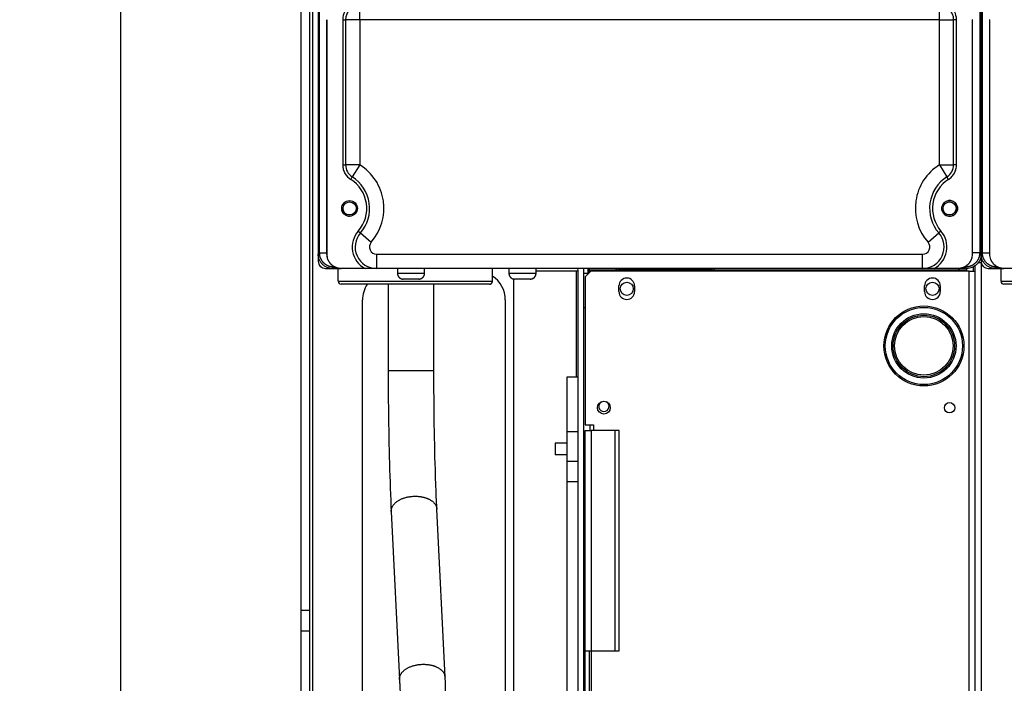
# Model space of a CAD drawing. Extents: x 0 to 420, y 0 to 297.
# Drawn here: x 106 to 140, y 71 to 94 of the extents above; entities that cross this region are included whole.
import ezdxf

# ---------------------------------------------------------------- set-up
doc = ezdxf.new("R2010")
doc.units = 0
doc.header["$MEASUREMENT"] = 0
doc.linetypes.add('HIDDENNEW0', pattern=[4.5, 1.5, -1.5, 1.5])
doc.layers.get('0').update_dxf_attribs({"linetype": 'CONTINUOUS'})
for name, color, linetype in [('226', 7, 'CONTINUOUS'), ('2D_MITAT', 1, 'CONTINUOUS'), ('MUOTOVIIVAT', 40, 'HIDDENNEW0'), ('TANGVIIVATNONDEF', 40, 'HIDDENNEW0')]:
    doc.layers.add(name, color=color, linetype=linetype)
doc.styles.get("Standard").update_dxf_attribs({"font": 'monotxt.shx'})
doc.dimstyles.new('DSTYLE10', dxfattribs={"dimtxt": 20, "dimasz": 2, "dimexe": 1.5, "dimexo": 0.5, "dimgap": 1.5, "dimtad": 1, "dimdec": 1, "dimlfac": 10, "dimrnd": 0.1, "dimzin": 3, "dimtxsty": 'STANDARD', "dimcen": 0.09, "dimazin": 3, "dimtp": 1, "dimtm": 1, "dimtfac": 1, "dimtdec": 4, "dimtofl": 0, "dimtmove": 0, "dimatfit": 3, "dimtolj": 1, "dimtzin": 0})

# ---------------------------------------------------------------- blocks, each defined once
blk = doc.blocks.new('_AH1')
at = {"color": 0, "linetype": 'CONTINUOUS'}
for p, q in [((-1, 0.166667), (0, 0)), ((-1, 0.166667), (-1, -0.166667)), ((0, 0), (-1, -0.166667)), ((0, 0), (-1, 0))]:
    blk.add_line(p, q, dxfattribs=at)
blk = doc.blocks.new('*D42')
at = {"layer": '2D_MITAT', "color": 4, "linetype": 'CONTINUOUS'}
for p, q in [((116.12966, 151.03785), (107.81824, 151.03785)), ((109.31824, 151.03785), (109.31824, 99.387852)), ((109.31824, 47.737852), (109.31824, 99.387852)), ((117.27966, 47.737852), (107.81824, 47.737852))]:
    blk.add_line(p, q, dxfattribs=at)
at = {"layer": '2D_MITAT', "color": 4, "xscale": 2, "yscale": 2, "zscale": 2}
for p, rotation in [((109.31824, 151.03785), 90), ((109.31824, 47.737852), 270)]:
    blk.add_blockref('_AH1', p, dxfattribs=dict(at, rotation=rotation))
at = {"layer": '2D_MITAT', "color": 4, "linetype": 'CONTINUOUS'}
blk.add_text('1030', height=2, rotation=90, dxfattribs=at).set_placement((107.81724, 95.387852))

msp = doc.modelspace()

# ---------------------------------------------------------------- linework, layer by layer
at = {"layer": '226', "color": 73, "linetype": 'CONTINUOUS'}
for p, q in [((116.02966, 150.23785), (116.02966, 55.737852)), ((125.26966, 81.237852), (125.26966, 84.937852)), ((138.92966, 84.977852), (125.72966, 84.977852)), ((139.16966, 84.947852), (139.16966, 85.099133)), ((115.92966, 73.072066), (115.62966, 73.072066)), ((115.62966, 72.364959), (115.92966, 72.364959))]:
    msp.add_line(p, q, dxfattribs=at)
at = {"layer": '226', "color": 18, "linetype": 'CONTINUOUS'}
for p, q in [((116.53699, 93.737852), (116.52966, 93.737852)), ((139.12966, 93.737852), (139.12232, 93.737852)), ((139.73699, 93.737852), (139.72966, 93.737852)), ((116.52966, 85.537852), (116.53699, 85.537852)), ((139.12232, 85.537852), (139.12966, 85.537852)), ((139.72966, 85.537852), (139.73699, 85.537852))]:
    msp.add_line(p, q, dxfattribs=at)
at = {"layer": '226', "color": 7, "linetype": 'CONTINUOUS'}
for p, q in [((125.52966, 84.867852), (125.67966, 84.867852)), ((125.73966, 79.567852), (125.73966, 79.367852))]:
    msp.add_line(p, q, dxfattribs=at)
at = {"layer": '226', "color": 213, "linetype": 'CONTINUOUS'}
for p, q in [((139.01966, 58.577852), (139.01966, 84.947852)), ((125.77966, 79.367852), (125.77966, 71.667852)), ((126.60966, 79.367852), (126.60966, 71.667852)), ((125.32966, 78.288395), (124.92966, 78.288395)), ((125.77966, 71.667861), (125.77966, 68.667848))]:
    msp.add_line(p, q, dxfattribs=at)
at = {"layer": 'MUOTOVIIVAT', "color": 73, "linetype": 'CONTINUOUS'}
for p, q in [((115.62966, 73.072066), (115.62966, 147.63785)), ((115.92966, 147.63785), (115.92966, 73.072066)), ((116.22966, 87.037852), (116.22966, 85.297852)), ((139.42966, 87.037852), (139.42966, 85.297852)), ((116.22966, 85.29786), (116.22966, 85.287852)), ((139.22966, 58.497852), (139.22966, 85.14869)), ((139.42966, 85.237852), (139.31881, 85.237852)), ((139.42966, 85.29786), (139.42966, 85.237852)), ((139.42966, 85.237852), (139.42966, 58.497852)), ((116.47966, 85.037852), (116.48967, 85.037852)), ((116.48966, 85.037852), (117.02982, 85.037852)), ((119.00466, 85.037852), (119.00466, 84.867842)), ((119.95466, 84.867842), (119.95466, 85.037852)), ((122.90466, 85.037852), (122.90466, 84.867842)), ((123.85466, 84.867842), (123.85466, 85.037852)), ((125.26966, 84.937852), (123.85466, 84.937852)), ((125.32966, 84.937852), (125.26966, 84.937852)), ((125.32966, 60.237852), (125.32966, 84.977852)), ((125.52966, 60.237852), (125.52966, 84.977852)), ((125.72966, 84.977852), (125.72966, 85.037852)), ((125.72966, 84.907852), (125.72966, 84.977852)), ((138.92966, 84.977852), (138.92966, 85.037852)), ((138.92966, 84.947852), (138.92966, 84.977852)), ((139.67966, 85.037852), (139.68964, 85.037852)), ((139.68966, 85.037852), (140.22983, 85.037852)), ((119.75466, 84.667852), (119.20466, 84.667852)), ((123.07966, 55.787852), (123.07966, 84.672616)), ((123.65466, 84.667852), (123.10466, 84.667852)), ((117.77966, 58.437852), (117.77966, 83.937852)), ((122.77966, 83.937852), (122.77966, 58.437852)), ((124.52966, 78.923133), (124.52966, 78.523133)), ((124.92966, 78.923133), (124.52966, 78.923133)), ((124.92966, 78.523133), (124.52966, 78.523133)), ((115.62966, 72.364959), (115.62966, 73.072066)), ((115.92966, 73.072066), (115.92966, 72.364959)), ((115.62966, 60.930745), (115.62966, 72.364959)), ((115.92966, 72.364959), (115.92966, 60.930745))]:
    msp.add_line(p, q, dxfattribs=at)
at = {"layer": 'MUOTOVIIVAT', "color": 150, "linetype": 'CONTINUOUS'}
for p, q in [((116.22966, 144.93802), (116.22966, 85.537681)), ((139.42966, 144.93802), (139.42966, 85.537681)), ((116.96844, 85.037852), (116.72948, 85.037852)), ((138.92983, 85.037852), (138.62948, 85.037852)), ((140.16845, 85.037852), (139.92948, 85.037852))]:
    msp.add_line(p, q, dxfattribs=at)
at = {"layer": 'MUOTOVIIVAT', "color": 18, "linetype": 'CONTINUOUS'}
for p, q in [((116.52966, 93.737852), (116.52966, 85.537852)), ((116.53699, 85.537852), (116.53699, 93.737852)), ((117.18726, 93.737852), (117.18726, 88.661986)), ((138.47205, 88.661986), (138.47205, 93.737852)), ((139.12232, 93.737852), (139.12232, 85.537852)), ((139.12966, 85.537852), (139.12966, 93.737852)), ((139.72966, 93.737852), (139.72966, 85.537852)), ((139.73699, 85.537852), (139.73699, 93.737852)), ((117.03716, 85.037852), (117.02983, 85.037852)), ((117.87238, 85.037852), (117.03716, 85.037852)), ((118.27238, 85.037852), (117.87238, 85.037852)), ((137.38693, 85.037852), (118.27238, 85.037852)), ((137.78693, 85.037852), (137.38693, 85.037852)), ((138.62215, 85.037852), (137.78693, 85.037852)), ((138.62948, 85.037852), (138.62215, 85.037852)), ((140.23716, 85.037852), (140.22983, 85.037852)), ((141.07238, 85.037852), (140.23716, 85.037852))]:
    msp.add_line(p, q, dxfattribs=at)
at = {"layer": 'MUOTOVIIVAT', "color": 1, "linetype": 'CONTINUOUS'}
for p, q in [((116.92966, 84.587862), (116.92966, 85.037852)), ((122.32966, 84.587862), (122.32966, 85.037852)), ((130.02782, 84.987852), (126.72782, 84.987852)), ((140.12966, 84.587862), (140.12966, 85.037852)), ((122.22966, 84.487852), (117.02966, 84.487852)), ((145.42966, 84.487852), (140.22966, 84.487852))]:
    msp.add_line(p, q, dxfattribs=at)
at = {"layer": 'MUOTOVIIVAT', "color": 7, "linetype": 'CONTINUOUS'}
for p, q in [((125.52966, 84.977848), (125.52966, 85.037852)), ((125.67966, 84.867852), (125.67966, 85.037852)), ((125.67966, 84.857852), (125.67966, 84.867852)), ((125.56966, 83.657852), (125.52966, 83.657852))]:
    msp.add_line(p, q, dxfattribs=at)
at = {"layer": 'MUOTOVIIVAT', "color": 213, "linetype": 'CONTINUOUS'}
for p, q in [((125.76966, 84.947852), (125.56966, 84.747852)), ((139.01966, 84.947852), (125.76966, 84.947852)), ((139.01966, 84.947852), (139.22966, 84.947852)), ((125.56966, 84.747852), (125.56966, 79.567852)), ((126.75466, 84.227852), (126.75466, 84.427852)), ((127.30466, 84.427852), (127.30466, 84.227852)), ((137.45466, 84.227852), (137.45466, 84.427852)), ((138.00466, 84.427852), (138.00466, 84.227852)), ((124.92966, 81.237852), (124.92966, 79.323132)), ((125.32966, 81.237852), (124.92966, 81.237852)), ((124.92966, 79.323133), (124.92966, 78.288395)), ((125.32966, 79.323133), (124.92966, 79.323133)), ((125.56966, 79.567852), (125.86966, 79.567852)), ((125.56966, 71.667852), (125.56966, 79.367852)), ((125.56966, 79.367852), (125.77966, 79.367852)), ((126.60966, 79.367852), (125.77966, 79.367852)), ((125.86966, 79.567852), (125.86966, 79.367852)), ((126.76966, 79.367852), (126.60966, 79.367852)), ((126.76966, 71.667861), (126.76966, 79.367852)), ((124.92966, 78.288395), (124.92966, 77.580323)), ((124.92966, 77.580323), (124.92966, 62.895381)), ((125.32966, 77.580317), (124.92966, 77.580317)), ((125.56966, 68.667852), (125.56966, 71.667852)), ((125.56966, 71.667852), (125.77966, 71.667852)), ((125.71966, 71.667852), (125.71966, 68.667852)), ((125.77966, 71.667852), (126.60966, 71.667852)), ((126.60966, 71.667852), (126.76966, 71.667852))]:
    msp.add_line(p, q, dxfattribs=at)
at = {"layer": 'MUOTOVIIVAT', "color": 6, "linetype": 'CONTINUOUS'}
for p, q in [((118.67965, 84.487863), (118.67965, 81.471716)), ((120.27966, 81.471716), (120.27966, 84.487863)), ((118.78652, 76.54271), (119.07471, 70.665155)), ((120.67279, 70.743501), (120.38462, 76.621082))]:
    msp.add_line(p, q, dxfattribs=at)
at = {"layer": 'MUOTOVIIVAT', "color": 73, "linetype": 'CONTINUOUS'}
for points in [[(119.00466, 84.867842), (119.00471, 84.863104, 0.006148479), (119.00488, 84.858327, 0.005970764), (119.00517, 84.85351, 0.005927795), (119.00558, 84.848657, 0.006059219), (119.00611, 84.843772, 0.006122975), (119.00677, 84.838861, 0.006170061), (119.00755, 84.833927, 0.006203694), (119.00847, 84.828975, 0.006268944), (119.00952, 84.82401, 0.006307785), (119.0107, 84.819037, 0.006363931), (119.01203, 84.81406, 0.006398471), (119.01348, 84.809086, 0.006452094), (119.01508, 84.804119, 0.006484478), (119.01682, 84.799165, 0.006533364), (119.0187, 84.79423, 0.006562731), (119.02072, 84.78932, 0.006606967), (119.02288, 84.784441, 0.006633247), (119.02518, 84.779597, 0.006672356), (119.02762, 84.774796, 0.006695295), (119.0302, 84.770042, 0.006728983), (119.03292, 84.765344, 0.006748402), (119.03578, 84.760704, 0.00677637), (119.03877, 84.756132, 0.006792101), (119.04189, 84.75163, 0.006814108), (119.04514, 84.747206, 0.006826016), (119.04852, 84.742864, 0.006841866), (119.05202, 84.738612, 0.006849844), (119.05564, 84.734451, 0.006859382), (119.05938, 84.73039, 0.006863374), (119.06323, 84.726431, 0.00686658), (119.06719, 84.722581, 0.006866544), (119.07125, 84.718842, 0.006863266), (119.07541, 84.715221, 0.006859187), (119.07967, 84.711717, 0.00684956), (119.08401, 84.70834, 0.006841528), (119.08843, 84.705086, 0.006825665), (119.09294, 84.701965, 0.006813603), (119.09751, 84.698974, 0.006791312), (119.10215, 84.69612, 0.006775808), (119.10685, 84.693399, 0.006748558), (119.1116, 84.690819, 0.006728005), (119.1164, 84.688376, 0.006691478), (119.12125, 84.686075, 0.006672324), (119.12613, 84.683912, 0.006642949), (119.13104, 84.681894, 0.006603014), (119.13597, 84.680013, 0.006524968), (119.14092, 84.678276, 0.006543007), (119.14589, 84.676676, 0.006607624), (119.15088, 84.675218, 0.006413524), (119.15584, 84.673896, 0.005988609), (119.16078, 84.672714, 0.006494125), (119.16578, 84.671661, 0.007558957), (119.17089, 84.670742, 0.005849378), (119.17567, 84.669958, 0.002308469), (119.17999, 84.669316, 0.007894317), (119.18547, 84.668769, 0.013358921), (119.1938, 84.668277, 0.006696618), (119.20465, 84.667845, 0.003631773)], [(119.75466, 84.667845), (119.7594, 84.667901, 0.006147407), (119.76417, 84.668072, 0.005969717), (119.76899, 84.668362, 0.005926751), (119.77385, 84.668769, 0.00605815), (119.77873, 84.669302, 0.006121896), (119.78364, 84.669958, 0.006168977), (119.78858, 84.670746, 0.00620261), (119.79353, 84.671661, 0.006267858), (119.79849, 84.672713, 0.006306704), (119.80347, 84.673896, 0.006362856), (119.80844, 84.675219, 0.006397408), (119.81342, 84.676676, 0.006451042), (119.81839, 84.678276, 0.006483447), (119.82334, 84.680013, 0.006532351), (119.82828, 84.681894, 0.006561745), (119.83319, 84.683912, 0.006606008), (119.83807, 84.686075, 0.006632321), (119.84291, 84.688376, 0.006671463), (119.84771, 84.690819, 0.006694443), (119.85246, 84.693399, 0.00672817), (119.85716, 84.69612, 0.006747636), (119.8618, 84.698974, 0.006775651), (119.86637, 84.701965, 0.006791435), (119.87088, 84.705086, 0.006813494), (119.8753, 84.70834, 0.00682546), (119.87964, 84.711717, 0.006841368), (119.8839, 84.715221, 0.006849407), (119.88806, 84.718842, 0.006859001), (119.89212, 84.722581, 0.006863065), (119.89608, 84.726431, 0.006866348), (119.89993, 84.73039, 0.006866375), (119.90367, 84.734451, 0.006863148), (119.90729, 84.738612, 0.006859134), (119.91079, 84.742864, 0.006849575), (119.91417, 84.747206, 0.006841611), (119.91742, 84.75163, 0.006825812), (119.92054, 84.756132, 0.006813815), (119.92353, 84.760704, 0.006791587), (119.92639, 84.765344, 0.006776147), (119.92911, 84.770042, 0.006748956), (119.93169, 84.774796, 0.006728463), (119.93413, 84.779597, 0.00669199), (119.93643, 84.78444, 0.006672892), (119.93859, 84.78932, 0.006643567), (119.94061, 84.794231, 0.006603681), (119.94249, 84.799165, 0.006525676), (119.94423, 84.804116, 0.006543764), (119.94583, 84.809086, 0.006608434), (119.94729, 84.81407, 0.006414352), (119.94861, 84.819037, 0.005989416), (119.94979, 84.823972, 0.006495037), (119.95084, 84.828975, 0.007560061), (119.95176, 84.834077, 0.005850264), (119.95254, 84.838861, 0.002308825), (119.95319, 84.843181, 0.007895555), (119.95373, 84.848657, 0.013361107), (119.95423, 84.85699, 0.006697746), (119.95466, 84.867842, 0.003632392)], [(122.90466, 84.867842), (122.90471, 84.863104, 0.006148509), (122.90488, 84.858327, 0.005970794), (122.90517, 84.85351, 0.005927826), (122.90558, 84.848657, 0.006059252), (122.90611, 84.843772, 0.00612301), (122.90677, 84.838861, 0.006170096), (122.90755, 84.833927, 0.006203731), (122.90847, 84.828975, 0.006268982), (122.90952, 84.82401, 0.006307824), (122.9107, 84.819037, 0.006363972), (122.91203, 84.81406, 0.006398512), (122.91348, 84.809086, 0.006452136), (122.91508, 84.804119, 0.006484521), (122.91682, 84.799165, 0.006533407), (122.9187, 84.79423, 0.006562775), (122.92072, 84.78932, 0.006607012), (122.92288, 84.784441, 0.006633291), (122.92518, 84.779597, 0.006672401), (122.92762, 84.774796, 0.00669534), (122.9302, 84.770042, 0.006729026), (122.93292, 84.765344, 0.006748445), (122.93578, 84.760704, 0.006776413), (122.93877, 84.756132, 0.006792143), (122.94189, 84.75163, 0.006814149), (122.94514, 84.747206, 0.006826056), (122.94852, 84.742864, 0.006841905), (122.95202, 84.738612, 0.006849882), (122.95564, 84.734451, 0.006859419), (122.95938, 84.73039, 0.006863409), (122.96323, 84.726431, 0.006866611), (122.96719, 84.722581, 0.006866574), (122.97125, 84.718842, 0.006863296), (122.97541, 84.715221, 0.006859215), (122.97967, 84.711717, 0.006849586), (122.98401, 84.70834, 0.006841551), (122.98843, 84.705086, 0.006825687), (122.99294, 84.701965, 0.006813621), (122.99751, 84.698974, 0.006791329), (123.00215, 84.69612, 0.006775822), (123.00685, 84.693399, 0.00674857), (123.0116, 84.690819, 0.006728014), (123.0164, 84.688376, 0.006691485), (123.02125, 84.686075, 0.006672328), (123.02613, 84.683912, 0.006642951), (123.03104, 84.681894, 0.006603013), (123.03597, 84.680013, 0.006524966), (123.04092, 84.678276, 0.006543002), (123.04589, 84.676676, 0.006607617), (123.05088, 84.675218, 0.006413515), (123.05584, 84.673896, 0.005988598), (123.06078, 84.672714, 0.006494112), (123.06578, 84.671661, 0.007558939), (123.07089, 84.670742, 0.005849361), (123.07567, 84.669958, 0.002308462), (123.07999, 84.669316, 0.007894292), (123.08547, 84.668769, 0.013358872), (123.0938, 84.668277, 0.00669659), (123.10465, 84.667845, 0.003631758)], [(123.65466, 84.667845), (123.6594, 84.667901, 0.006147435), (123.66417, 84.668072, 0.005969743), (123.66899, 84.668362, 0.005926775), (123.67385, 84.668769, 0.006058174), (123.67873, 84.669302, 0.006121918), (123.68364, 84.669958, 0.006168997), (123.68858, 84.670746, 0.006202629), (123.69353, 84.671661, 0.006267875), (123.69849, 84.672713, 0.006306719), (123.70347, 84.673896, 0.006362869), (123.70844, 84.675219, 0.006397419), (123.71342, 84.676676, 0.006451051), (123.71839, 84.678276, 0.006483454), (123.72334, 84.680013, 0.006532356), (123.72828, 84.681894, 0.006561747), (123.73319, 84.683912, 0.006606008), (123.73807, 84.686075, 0.006632319), (123.74291, 84.688376, 0.006671459), (123.74771, 84.690819, 0.006694436), (123.75246, 84.693399, 0.006728161), (123.75716, 84.69612, 0.006747625), (123.7618, 84.698974, 0.006775637), (123.76637, 84.701965, 0.006791419), (123.77088, 84.705086, 0.006813475), (123.7753, 84.70834, 0.006825439), (123.77964, 84.711717, 0.006841345), (123.7839, 84.715221, 0.006849381), (123.78806, 84.718842, 0.006858973), (123.79212, 84.722581, 0.006863035), (123.79608, 84.726431, 0.006866318), (123.79993, 84.73039, 0.006866344), (123.80367, 84.734451, 0.006863113), (123.80729, 84.738612, 0.006859097), (123.81079, 84.742864, 0.006849537), (123.81417, 84.747206, 0.006841571), (123.81742, 84.75163, 0.006825772), (123.82054, 84.756132, 0.006813774), (123.82353, 84.760704, 0.006791545), (123.82639, 84.765344, 0.006776104), (123.82911, 84.770042, 0.006748912), (123.83169, 84.774796, 0.006728419), (123.83413, 84.779597, 0.006691946), (123.83643, 84.78444, 0.006672847), (123.83859, 84.78932, 0.006643523), (123.84061, 84.794231, 0.006603637), (123.84249, 84.799165, 0.006525632), (123.84423, 84.804116, 0.006543721), (123.84583, 84.809086, 0.00660839), (123.84729, 84.81407, 0.006414311), (123.84861, 84.819037, 0.005989378), (123.84979, 84.823972, 0.006494996), (123.85084, 84.828975, 0.007560014), (123.85176, 84.834077, 0.005850229), (123.85255, 84.838861, 0.002308811), (123.85319, 84.843181, 0.007895508), (123.85373, 84.848657, 0.013361033), (123.85423, 84.85699, 0.006697711), (123.85466, 84.867842, 0.003632374)]]:
    msp.add_lwpolyline(points, format="xyb", dxfattribs=at)
at = {"layer": 'MUOTOVIIVAT', "color": 1, "linetype": 'CONTINUOUS'}
for points in [[(126.64121, 85.037852), (126.64212, 85.036309, 0.004493622), (126.64306, 85.03478, 0.00446766), (126.64403, 85.033265, 0.004459018), (126.64503, 85.031764, 0.00448051), (126.64605, 85.030279, 0.00449099), (126.64711, 85.028811, 0.004496303), (126.64819, 85.02736, 0.004499901), (126.6493, 85.025927, 0.004507605), (126.65043, 85.024513, 0.004511697), (126.6516, 85.023118, 0.004516428), (126.65279, 85.021744, 0.00451892), (126.654, 85.02039, 0.004522161), (126.65524, 85.019059, 0.00452363), (126.6565, 85.01775, 0.004524977), (126.65779, 85.016464, 0.004525371), (126.6591, 85.015202, 0.004525166), (126.66043, 85.013964, 0.004524394), (126.66179, 85.012751, 0.004522044), (126.66316, 85.011564, 0.004519994), (126.66456, 85.010402, 0.004515883), (126.66597, 85.009268, 0.004512702), (126.66741, 85.00816, 0.004506769), (126.66886, 85.00708, 0.004502441), (126.67033, 85.006028, 0.004494729), (126.67182, 85.005004, 0.004489279), (126.67332, 85.004008, 0.004479813), (126.67483, 85.003042, 0.004473261), (126.67636, 85.002105, 0.004462079), (126.67791, 85.001198, 0.004454449), (126.67946, 85.00032, 0.004441593), (126.68103, 84.999473, 0.004432915), (126.68261, 84.998656, 0.004418438), (126.68419, 84.997869, 0.004408739), (126.68579, 84.997112, 0.004392677), (126.6874, 84.996387, 0.004382016), (126.68901, 84.995691, 0.004364494), (126.69063, 84.995027, 0.00435282), (126.69225, 84.994392, 0.00433366), (126.69388, 84.993789, 0.004321342), (126.69551, 84.993216, 0.004301479), (126.69714, 84.992674, 0.004287372), (126.69878, 84.992161, 0.00426378), (126.70042, 84.99168, 0.004252195), (126.70206, 84.991228, 0.004235849), (126.7037, 84.990806, 0.004211697), (126.70534, 84.990413, 0.004164883), (126.70698, 84.99005, 0.004181162), (126.70861, 84.989716, 0.00423204), (126.71025, 84.989411, 0.004107187), (126.71187, 84.989134, 0.00383294), (126.71348, 84.988886, 0.004177348), (126.71512, 84.988665, 0.004896343), (126.71678, 84.988471, 0.003765447), (126.71834, 84.988306, 0.001425024), (126.71974, 84.98817, 0.005151869), (126.72153, 84.988053, 0.008763444), (126.72426, 84.987949, 0.004357287), (126.72782, 84.987856, 0.002346774)], [(122.22965, 84.487863), (122.23202, 84.48789, 0.006147988), (122.2344, 84.487975, 0.005970459), (122.23681, 84.488119, 0.005927667), (122.23924, 84.488322, 0.006059261), (122.24168, 84.488587, 0.006123204), (122.24414, 84.488915, 0.006170471), (122.24661, 84.489308, 0.006204296), (122.24909, 84.489765, 0.006269736), (122.25157, 84.49029, 0.006308774), (122.25406, 84.490881, 0.006365114), (122.25654, 84.491542, 0.006399852), (122.25903, 84.49227, 0.006453669), (122.26152, 84.493069, 0.006486251), (122.26399, 84.493937, 0.006535329), (122.26646, 84.494877, 0.006564887), (122.26892, 84.495886, 0.00660931), (122.27136, 84.496967, 0.006635773), (122.27378, 84.498116, 0.006675059), (122.27618, 84.499338, 0.006698169), (122.27856, 84.500627, 0.00673202), (122.28091, 84.501987, 0.006751593), (122.28323, 84.503414, 0.006779706), (122.28551, 84.50491, 0.006795576), (122.28777, 84.50647, 0.006817715), (122.28998, 84.508096, 0.006829728), (122.29215, 84.509785, 0.006845651), (122.29428, 84.511536, 0.006853757), (122.29636, 84.513347, 0.006863484), (122.29839, 84.515217, 0.006867384), (122.30037, 84.517141, 0.006870171), (122.30229, 84.519121, 0.00687017), (122.30416, 84.521151, 0.006867382), (122.30597, 84.523232, 0.00686347), (122.30772, 84.525358, 0.006853722), (122.30941, 84.52753, 0.006845634), (122.31104, 84.529742, 0.006829765), (122.3126, 84.531993, 0.006817666), (122.31409, 84.534279, 0.006795306), (122.31552, 84.5366, 0.006779727), (122.31688, 84.538949, 0.006752392), (122.31817, 84.541326, 0.006731742), (122.31939, 84.543727, 0.006695103), (122.32054, 84.546149, 0.006675832), (122.32162, 84.54859, 0.006646332), (122.32263, 84.551046, 0.006606253), (122.32357, 84.553513, 0.006528044), (122.32444, 84.555989, 0.006545954), (122.32524, 84.558475, 0.006610457), (122.32597, 84.560967, 0.006416121), (122.32663, 84.563451, 0.005990899), (122.32722, 84.56592, 0.006496452), (122.32774, 84.568422, 0.007561455), (122.3282, 84.570974, 0.005851134), (122.32859, 84.573366, 0.002309123), (122.32891, 84.575527, 0.007896428), (122.32919, 84.578266, 0.013361801), (122.32943, 84.582434, 0.006697742), (122.32964, 84.587862, 0.0036323)]]:
    msp.add_lwpolyline(points, format="xyb", dxfattribs=at)
at = {"layer": 'MUOTOVIIVAT', "color": 18, "linetype": 'CONTINUOUS'}
for centre in [(117.32699, 87.137852), (138.33232, 87.137852)]:
    msp.add_circle(centre, 0.275, dxfattribs=at)
at = {"layer": 'MUOTOVIIVAT', "color": 73, "linetype": 'CONTINUOUS'}
for centre in [(117.32966, 87.137852), (138.32977, 87.138421), (127.02965, 84.327853), (137.72965, 84.327853)]:
    msp.add_circle(centre, 0.23, dxfattribs=at)
at = {"layer": 'MUOTOVIIVAT', "color": 213, "linetype": 'CONTINUOUS'}
for centre, radius in [((137.42966, 82.327852), 1.4), ((137.42966, 82.327852), 1.075), ((126.22966, 80.167852), 0.225), ((138.32966, 80.167852), 0.18)]:
    msp.add_circle(centre, radius, dxfattribs=at)
at = {"layer": 'MUOTOVIIVAT', "color": 18, "linetype": 'CONTINUOUS'}
for centre, radius, start, end in [((117.68726, 93.737852), 0.5, 90, 180), ((137.97205, 93.737852), 0.5, 0, 90), ((117.68726, 88.661986), 0.5, 180, 237.85897), ((137.97205, 88.661986), 0.5, 302.14103, 360), ((116.72966, 87.137852), 1.3, 318.81164, 417.85897), ((138.92966, 87.137852), 1.3, 122.14103, 221.18836), ((118.27238, 85.787852), 0.75, 138.81164, 270), ((137.38693, 85.787852), 0.75, 270, 401.18836)]:
    msp.add_arc(centre, radius, start, end, dxfattribs=at)
at = {"layer": 'MUOTOVIIVAT', "color": 150, "linetype": 'CONTINUOUS'}
for centre, start, end in [((138.32966, 87.137852), 225.29612, 512.55507), ((117.32966, 87.137852), 171.15836, 180), ((117.32966, 87.137852), 180, 269.72207)]:
    msp.add_arc(centre, 0.275, start, end, dxfattribs=at)
at = {"layer": 'MUOTOVIIVAT', "color": 73, "linetype": 'CONTINUOUS'}
for centre, radius, start, end in [((116.48966, 85.297852), 0.26, 180, 270), ((116.47966, 85.287852), 0.25, 180, 270), ((139.68966, 85.297852), 0.26, 180, 270), ((139.67966, 85.287852), 0.25, 180, 270), ((125.26966, 84.977852), 0.06, 0, 90), ((125.26966, 84.977852), 0.26, 0, 13.342364), ((118.77966, 83.937852), 1, 146.63298, 180), ((121.77966, 83.937852), 1, 0, 56.632986)]:
    msp.add_arc(centre, radius, start, end, dxfattribs=at)
at = {"layer": 'MUOTOVIIVAT', "color": 1, "linetype": 'CONTINUOUS'}
for centre, start, end in [((130.02782, 85.087852), 270, 327.76159), ((117.02966, 84.587852), 180, 270), ((140.22966, 84.587852), 180, 270)]:
    msp.add_arc(centre, 0.1, start, end, dxfattribs=at)
at = {"layer": 'MUOTOVIIVAT', "color": 213, "linetype": 'CONTINUOUS'}
for centre, start, end in [((127.02966, 84.427852), 0, 180), ((137.72966, 84.427852), 0, 180), ((127.02966, 84.227852), 180, 360), ((137.72966, 84.227852), 180, 360)]:
    msp.add_arc(centre, 0.275, start, end, dxfattribs=at)
at = {"layer": 'MUOTOVIIVAT', "color": 7, "linetype": 'CONTINUOUS'}
for start, end in [(119.11898, 270), (270, 420.88102)]:
    msp.add_arc((126.22966, 80.217852), 0.18, start, end, dxfattribs=at)
at = {"layer": 'MUOTOVIIVAT', "color": 150, "linetype": 'CONTINUOUS'}
for points in [[(116.72948, 85.037842), (116.66597, 85.037852), (116.5706, 85.05631), (116.45327, 85.116773), (116.37362, 85.181814), (116.30858, 85.261463), (116.24811, 85.378796), (116.22966, 85.474164), (116.22965, 85.537677)], [(139.42965, 85.537677), (139.42966, 85.474165), (139.4112, 85.378798), (139.35073, 85.261465), (139.28569, 85.181815), (139.20604, 85.116774), (139.08871, 85.05631), (138.99334, 85.037852), (138.92982, 85.037842)], [(139.92949, 85.037842), (139.86597, 85.037852), (139.7706, 85.05631), (139.65327, 85.116773), (139.57362, 85.181814), (139.50858, 85.261463), (139.44811, 85.378796), (139.42966, 85.474164), (139.42965, 85.537677)]]:
    msp.add_open_spline(points, degree=3, knots=[0, 0, 0, 0, 0.0018815803, 0.0028910661, 0.0039220136, 0.0049529404, 0.0059624089, 0.007844027, 0.007844027, 0.007844027, 0.007844027], dxfattribs=at)
at = {"layer": 'MUOTOVIIVAT', "color": 18, "linetype": 'CONTINUOUS'}
for points, knots in [([(116.52964, 85.537862), (116.52966, 85.474311), (116.54816, 85.378904), (116.60867, 85.261524), (116.67377, 85.181843), (116.75347, 85.11678), (116.87087, 85.056312), (116.96629, 85.037852), (117.02982, 85.037842)], [0, 0, 0, 0, 0.0018823442, 0.0028924092, 0.003923956, 0.004955483, 0.005965516, 0.0078478838, 0.0078478838, 0.0078478838, 0.0078478838]), ([(117.03716, 85.037842), (116.97362, 85.037852), (116.87821, 85.056312), (116.7608, 85.11678), (116.6811, 85.181843), (116.616, 85.261524), (116.55549, 85.378904), (116.53699, 85.474311), (116.53698, 85.537862)], [0, 0, 0, 0, 0.0018823678, 0.0028924009, 0.0039239279, 0.0049554746, 0.0059655396, 0.0078478838, 0.0078478838, 0.0078478838, 0.0078478838]), ([(139.12232, 85.537862), (139.12232, 85.474311), (139.10382, 85.378904), (139.04331, 85.261524), (138.97821, 85.181843), (138.89851, 85.11678), (138.7811, 85.056312), (138.68569, 85.037852), (138.62216, 85.037842)], [0, 0, 0, 0, 0.0018823442, 0.0028924092, 0.003923956, 0.004955483, 0.005965516, 0.0078478838, 0.0078478838, 0.0078478838, 0.0078478838]), ([(138.62948, 85.037842), (138.69302, 85.037852), (138.78844, 85.056312), (138.90584, 85.11678), (138.98554, 85.181843), (139.05064, 85.261524), (139.11115, 85.378904), (139.12966, 85.474311), (139.12966, 85.537862)], [0, 0, 0, 0, 0.0018823678, 0.0028924009, 0.0039239279, 0.0049554746, 0.0059655396, 0.0078478838, 0.0078478838, 0.0078478838, 0.0078478838]), ([(139.72965, 85.537862), (139.72966, 85.474311), (139.74816, 85.378904), (139.80867, 85.261524), (139.87377, 85.181843), (139.95347, 85.11678), (140.07087, 85.056312), (140.16629, 85.037852), (140.22983, 85.037842)], [0, 0, 0, 0, 0.0018823442, 0.0028924092, 0.003923956, 0.004955483, 0.005965516, 0.0078478838, 0.0078478838, 0.0078478838, 0.0078478838]), ([(140.23717, 85.037842), (140.17362, 85.037852), (140.07821, 85.056312), (139.9608, 85.11678), (139.8811, 85.181843), (139.816, 85.261524), (139.75549, 85.378904), (139.73699, 85.474311), (139.73699, 85.537862)], [0, 0, 0, 0, 0.0018823678, 0.0028924009, 0.0039239279, 0.0049554746, 0.0059655396, 0.0078478838, 0.0078478838, 0.0078478838, 0.0078478838])]:
    msp.add_open_spline(points, degree=3, knots=knots, dxfattribs=at)
at = {"layer": 'MUOTOVIIVAT', "color": 6, "linetype": 'CONTINUOUS'}
for points, knots in [([(118.67965, 81.471716), (118.67966, 81.46007), (118.67966, 81.375199), (118.68022, 80.91133), (118.6915, 79.161268), (118.73571, 77.57658), (118.78652, 76.54271)], [0, 0, 0, 0, 0.006610481, 0.04802712, 0.26290225, 1, 1, 1, 1]), ([(120.38462, 76.621082), (120.38416, 76.630272), (120.38089, 76.697142), (120.36341, 77.0682), (120.30551, 78.538628), (120.27954, 80.194201), (120.27966, 81.471716)], [0, 0, 0, 0, 0.006701719, 0.048692291, 0.26659519, 1, 1, 1, 1]), ([(119.07471, 70.665155), (119.07515, 70.655949), (119.07842, 70.589083), (119.0959, 70.218112), (119.1538, 68.747705), (119.17977, 67.092128), (119.17965, 65.814494)], [0, 0, 0, 0, 0.006701508, 0.048689148, 0.26653359, 1, 1, 1, 1]), ([(120.77965, 65.814494), (120.77965, 65.826151), (120.77965, 65.911024), (120.77909, 66.374943), (120.76781, 68.125004), (120.7236, 69.709682), (120.67279, 70.743501)], [0, 0, 0, 0, 0.006610503, 0.048028007, 0.26293108, 1, 1, 1, 1])]:
    msp.add_open_spline(points, degree=3, knots=knots, dxfattribs=at)
at = {"layer": 'TANGVIIVATNONDEF', "color": 150, "linetype": 'CONTINUOUS'}
for p, q in [((116.27713, 85.585158), (116.27713, 144.89055)), ((139.38218, 144.89055), (139.38218, 85.585158)), ((139.47713, 85.585158), (139.47713, 144.89055)), ((116.22966, 85.537681), (116.27713, 85.585158)), ((116.27713, 85.585158), (116.52966, 85.585158)), ((139.38218, 85.585158), (139.12966, 85.585158)), ((139.38218, 85.585158), (139.42966, 85.537681)), ((139.42966, 85.537681), (139.47713, 85.585158)), ((139.47713, 85.585158), (139.72966, 85.585158)), ((116.77696, 85.085329), (116.72948, 85.037852)), ((116.77696, 85.085329), (116.77696, 85.106433)), ((116.81715, 85.085329), (116.77696, 85.085329)), ((138.88235, 85.085329), (138.84216, 85.085329)), ((138.88235, 85.085329), (138.88235, 85.106433)), ((138.92983, 85.037852), (138.88235, 85.085329)), ((139.97696, 85.085329), (139.92948, 85.037852)), ((139.97696, 85.085329), (139.97696, 85.106433)), ((140.01715, 85.085329), (139.97696, 85.085329))]:
    msp.add_line(p, q, dxfattribs=at)
at = {"layer": 'TANGVIIVATNONDEF', "color": 18, "linetype": 'CONTINUOUS'}
for p, q in [((117.68726, 93.737852), (117.68726, 94.237852)), ((137.97205, 93.737852), (137.97205, 94.237852)), ((117.08726, 93.737852), (117.18726, 93.737852)), ((117.08726, 93.737852), (117.08726, 88.661986)), ((117.68726, 93.737852), (117.18726, 93.737852)), ((137.97205, 93.737852), (117.68726, 93.737852)), ((117.68726, 93.737852), (117.68726, 88.661986)), ((137.97205, 93.737852), (138.47205, 93.737852)), ((137.97205, 88.661986), (137.97205, 93.737852)), ((138.57205, 93.737852), (138.47205, 93.737852)), ((138.57205, 88.661986), (138.57205, 93.737852)), ((117.08726, 88.661986), (117.18726, 88.661986)), ((117.68726, 88.661986), (117.18726, 88.661986)), ((117.68726, 88.661986), (117.42126, 88.238616)), ((137.97205, 88.661986), (138.23805, 88.238616)), ((137.97205, 88.661986), (138.47205, 88.661986)), ((138.57205, 88.661986), (138.47205, 88.661986)), ((117.36806, 88.153941), (117.42126, 88.238616)), ((138.29125, 88.153941), (138.23805, 88.238616)), ((117.63271, 86.347608), (117.70797, 86.281754)), ((117.70797, 86.281754), (118.08424, 85.952486)), ((137.57507, 85.952486), (137.95134, 86.281754)), ((138.0266, 86.347608), (137.95134, 86.281754)), ((118.27238, 85.537852), (137.38693, 85.537852)), ((118.27238, 85.537852), (118.27238, 85.037852)), ((137.38693, 85.037852), (137.38693, 85.537852))]:
    msp.add_line(p, q, dxfattribs=at)
at = {"layer": 'TANGVIIVATNONDEF', "color": 73, "linetype": 'CONTINUOUS'}
for p, q in [((119.00466, 84.867852), (119.95466, 84.867852)), ((122.90466, 84.867852), (123.85466, 84.867852))]:
    msp.add_line(p, q, dxfattribs=at)
at = {"layer": 'TANGVIIVATNONDEF', "color": 1, "linetype": 'CONTINUOUS'}
for p, q in [((116.92966, 84.587852), (122.32966, 84.587852)), ((140.12966, 84.587852), (145.52966, 84.587852))]:
    msp.add_line(p, q, dxfattribs=at)
at = {"layer": 'TANGVIIVATNONDEF', "color": 6, "linetype": 'CONTINUOUS'}
for p, q in [((118.67966, 81.47172), (118.68126, 81.47172)), ((118.68126, 81.47172), (120.27966, 81.47172))]:
    msp.add_line(p, q, dxfattribs=at)
at = {"layer": 'TANGVIIVATNONDEF', "color": 150, "linetype": 'CONTINUOUS'}
for points in [[(116.77696, 85.08532), (116.75315, 85.08589, -0.012797395), (116.72903, 85.087657, -0.012150353), (116.70456, 85.090663, -0.01196778), (116.67985, 85.094912, -0.012472884), (116.65502, 85.100521, -0.012710665), (116.63016, 85.107467, -0.012865239), (116.60538, 85.11583, -0.012965791), (116.58078, 85.125568, -0.0131719), (116.55649, 85.136743, -0.013280758), (116.53261, 85.149288, -0.013424422), (116.50929, 85.163239, -0.013495956), (116.48661, 85.178502, -0.013593215), (116.46472, 85.195087, -0.013646839), (116.44369, 85.212879, -0.013716268), (116.42366, 85.231858, -0.013706453), (116.40468, 85.251883, -0.013642829), (116.38689, 85.272902, -0.01371637), (116.37031, 85.294807, -0.013881431), (116.35504, 85.317535, -0.013528427), (116.34109, 85.34081, -0.012712373), (116.32856, 85.364494, -0.013672055), (116.31737, 85.388973, -0.015710481), (116.3076, 85.414325, -0.012364564), (116.29927, 85.438355, -0.005386381), (116.29248, 85.460243, -0.016172742), (116.28672, 85.488047, -0.027049347), (116.28159, 85.530247, -0.013860255), (116.27713, 85.585155, -0.007620348)], [(139.38217, 85.585155), (139.38161, 85.561346, -0.012797776), (139.37984, 85.53722, -0.012150737), (139.37683, 85.512752, -0.011968177), (139.37258, 85.488047, -0.012473312), (139.36698, 85.463214, -0.012711113), (139.36003, 85.438355, -0.012865699), (139.35167, 85.413572, -0.012966256), (139.34193, 85.388973, -0.013172369), (139.33076, 85.364685, -0.013281223), (139.31821, 85.34081, -0.013424877), (139.30426, 85.317487, -0.013496394), (139.289, 85.294807, -0.013593631), (139.27241, 85.272914, -0.013647225), (139.25462, 85.251883, -0.013716622), (139.23564, 85.231854, -0.013706766), (139.21562, 85.212879, -0.013643099), (139.1946, 85.195088, -0.013716593), (139.17269, 85.178502, -0.013881607), (139.14996, 85.163236, -0.013528546), (139.12669, 85.149288, -0.012712439), (139.10301, 85.136753, -0.013672074), (139.07853, 85.125568, -0.015710437), (139.05317, 85.115792, -0.012364477), (139.02914, 85.107467, -0.00538633), (139.00725, 85.100672, -0.016172553), (138.97945, 85.094912, -0.027048864), (138.93725, 85.089783, -0.013859939), (138.88234, 85.08532, -0.007620158)], [(139.97696, 85.08532), (139.95316, 85.08589, -0.012797272), (139.92903, 85.087657, -0.012150249), (139.90456, 85.090663, -0.011967693), (139.87986, 85.094912, -0.012472808), (139.85502, 85.100521, -0.012710605), (139.83016, 85.107467, -0.012865196), (139.80538, 85.11583, -0.012965766), (139.78078, 85.125568, -0.013171894), (139.75649, 85.136743, -0.013280773), (139.73262, 85.149288, -0.013424456), (139.70929, 85.163239, -0.013496012), (139.68661, 85.178502, -0.01359329), (139.66472, 85.195087, -0.013646934), (139.64369, 85.212879, -0.013716382), (139.62366, 85.231858, -0.013706583), (139.60469, 85.251883, -0.013642974), (139.5869, 85.272902, -0.013716529), (139.57031, 85.294807, -0.013881603), (139.55504, 85.317535, -0.013528604), (139.5411, 85.34081, -0.012712546), (139.52856, 85.364494, -0.013672247), (139.51738, 85.388973, -0.015710704), (139.5076, 85.414325, -0.01236474), (139.49928, 85.438355, -0.005386457), (139.49248, 85.460243, -0.016172968), (139.48672, 85.488047, -0.027049706), (139.48159, 85.530247, -0.013860425), (139.47713, 85.585155, -0.007620437)]]:
    msp.add_lwpolyline(points, format="xyb", dxfattribs=at)
at = {"layer": 'TANGVIIVATNONDEF', "color": 6, "linetype": 'CONTINUOUS'}
for points in [[(118.78718, 76.581896), (118.79026, 76.607112, -0.023344256), (118.79573, 76.632894, -0.020959283), (118.80365, 76.659284, -0.019895329), (118.8141, 76.686143, -0.0204365), (118.8274, 76.713346, -0.020055846), (118.84354, 76.740741, -0.019462684), (118.86274, 76.768189, -0.018613761), (118.88496, 76.795519, -0.018020361), (118.91038, 76.822541, -0.017138405), (118.93887, 76.849078, -0.016432928), (118.97053, 76.874907, -0.015566615), (119.00516, 76.899857, -0.014891366), (119.04276, 76.923685, -0.014124054), (119.08305, 76.946246, -0.013516588), (119.12593, 76.967294, -0.012875424), (119.17106, 76.986726, -0.012358096), (119.21823, 77.004318, -0.011849066), (119.26705, 77.020021, -0.011423511), (119.31725, 77.033648, -0.011038554), (119.36842, 77.045216, -0.010698282), (119.42023, 77.05459, -0.010424411), (119.47231, 77.061849, -0.010160214), (119.52431, 77.066917, -0.009982219), (119.5759, 77.069926, -0.009782036), (119.62674, 77.070857, -0.009688708), (119.6766, 77.069883, -0.009548862), (119.72515, 77.06703, -0.009519084), (119.77224, 77.062499, -0.009411243), (119.81761, 77.056353, -0.009462264), (119.86121, 77.048786, -0.009435967), (119.90286, 77.039882, -0.009468212), (119.94243, 77.029872, -0.00937248), (119.97977, 77.018868, -0.009626221), (120.01534, 77.006897, -0.009612861), (120.04958, 76.993833, -0.009999844), (120.08308, 76.979457, -0.01064527), (120.11623, 76.963447, -0.011241692), (120.14876, 76.945803, -0.012644522), (120.18026, 76.926467, -0.013256489), (120.21048, 76.905677, -0.013212533), (120.23911, 76.883423, -0.015931022), (120.26606, 76.859098, -0.0213019), (120.291, 76.832448, -0.017169435), (120.31328, 76.806421, -0.005293592), (120.3324, 76.782026, -0.027406477), (120.34995, 76.748385, -0.054479439), (120.36743, 76.693958, -0.028148875), (120.38462, 76.621082, -0.014632146)], [(118.78652, 76.54271), (118.78646, 76.544041, -0.001096706), (118.7864, 76.545371, -0.001101965), (118.78635, 76.5467, -0.001103078), (118.78631, 76.548026, -0.001099262), (118.78627, 76.549351, -0.001097344), (118.78624, 76.550675, -0.001095774), (118.78621, 76.551996, -0.001094536), (118.78619, 76.553316, -0.001092281), (118.78618, 76.554634, -0.001090874), (118.78617, 76.555951, -0.001088908), (118.78617, 76.557265, -0.00108723), (118.78617, 76.558578, -0.001084492), (118.78618, 76.559889, -0.001083701), (118.78619, 76.561198, -0.001083323), (118.78621, 76.562506, -0.001079141), (118.78624, 76.563812, -0.001070476), (118.78627, 76.565115, -0.001077843), (118.78631, 76.566417, -0.001096739), (118.78635, 76.56772, -0.001064697), (118.7864, 76.569016, -0.000993454), (118.78645, 76.570302, -0.001092335), (118.78651, 76.571607, -0.001295686), (118.78658, 76.57294, -0.000986148), (118.78665, 76.574191, -0.000347161), (118.78671, 76.57532, -0.001379443), (118.7868, 76.576767, -0.002364217), (118.78696, 76.578989, -0.001159555), (118.78718, 76.581896, -0.000616763)], [(119.07534, 70.704314), (119.07843, 70.729531, -0.02334393), (119.08389, 70.755314, -0.020958981), (119.09182, 70.781704, -0.019895042), (119.10227, 70.808563, -0.020436213), (119.11556, 70.835766, -0.020055579), (119.1317, 70.863162, -0.019462445), (119.15091, 70.89061, -0.018613558), (119.17313, 70.917941, -0.018020191), (119.19854, 70.944964, -0.017138272), (119.22703, 70.971501, -0.016432827), (119.25869, 70.99733, -0.015566548), (119.29332, 71.022281, -0.014891326), (119.33093, 71.04611, -0.014124041), (119.37122, 71.068671, -0.013516596), (119.4141, 71.089719, -0.012875452), (119.45923, 71.109152, -0.01235814), (119.5064, 71.126744, -0.011849125), (119.55522, 71.142447, -0.011423582), (119.60541, 71.156075, -0.011038635), (119.65658, 71.167644, -0.010698372), (119.7084, 71.177018, -0.010424509), (119.76048, 71.184278, -0.010160318), (119.81248, 71.189345, -0.009982329), (119.86407, 71.192355, -0.009782151), (119.91491, 71.193286, -0.009688828), (119.96476, 71.192312, -0.009548986), (120.01332, 71.18946, -0.009519212), (120.06041, 71.184929, -0.009411372), (120.10578, 71.178783, -0.009462398), (120.14938, 71.171217, -0.009436107), (120.19102, 71.162313, -0.009468348), (120.2306, 71.152303, -0.009372594), (120.26794, 71.141298, -0.009626365), (120.30351, 71.129328, -0.009613092), (120.33775, 71.116263, -0.010000191), (120.37125, 71.101887, -0.010645771), (120.40439, 71.085877, -0.011242248), (120.43693, 71.068232, -0.012645085), (120.46843, 71.048896, -0.013257032), (120.49864, 71.028106, -0.013213041), (120.52728, 71.005852, -0.015931572), (120.55423, 70.981526, -0.021302511), (120.57916, 70.954874, -0.017169801), (120.60145, 70.928847, -0.005293683), (120.62057, 70.904451, -0.027406837), (120.63812, 70.870809, -0.054479186), (120.65559, 70.81638, -0.028148275), (120.67279, 70.743501, -0.014631732)], [(119.07471, 70.665155), (119.07465, 70.666485, -0.001107241), (119.07459, 70.667814, -0.001112555), (119.07454, 70.669142, -0.001113683), (119.07449, 70.670467, -0.001109834), (119.07446, 70.671791, -0.0011079), (119.07442, 70.673114, -0.001106315), (119.0744, 70.674434, -0.001105066), (119.07437, 70.675753, -0.00110279), (119.07436, 70.67707, -0.001101367), (119.07435, 70.678386, -0.001099382), (119.07435, 70.6797, -0.001097685), (119.07435, 70.681012, -0.001094917), (119.07436, 70.682322, -0.001094114), (119.07437, 70.68363, -0.001093727), (119.07439, 70.684937, -0.001089499), (119.07441, 70.686242, -0.001080745), (119.07444, 70.687544, -0.001088175), (119.07448, 70.688846, -0.001107244), (119.07452, 70.690148, -0.001074887), (119.07457, 70.691443, -0.001002953), (119.07462, 70.692728, -0.001102769), (119.07468, 70.694032, -0.001308048), (119.07475, 70.695364, -0.000995544), (119.07481, 70.696614, -0.000350466), (119.07488, 70.697743, -0.001392567), (119.07497, 70.699188, -0.002386651), (119.07513, 70.701409, -0.00117053), (119.07534, 70.704314, -0.000622593)]]:
    msp.add_lwpolyline(points, format="xyb", dxfattribs=at)
at = {"layer": 'TANGVIIVATNONDEF', "color": 213, "linetype": 'CONTINUOUS'}
for radius in [1.35, 1.125, 1.025]:
    msp.add_circle((137.42966, 82.327852), radius, dxfattribs=at)
at = {"layer": 'TANGVIIVATNONDEF', "color": 18, "linetype": 'CONTINUOUS'}
for centre, radius, start, end in [((117.68726, 93.737852), 0.6, 123.55731, 180), ((137.97205, 93.737852), 0.6, 0, 56.44269), ((116.72966, 87.137852), 1.8, 318.81164, 417.85897), ((138.92966, 87.137852), 1.8, 122.14103, 221.18836), ((116.72966, 87.137852), 1.2, 318.81164, 417.85897), ((138.92966, 87.137852), 1.2, 122.14103, 221.18836), ((118.27238, 85.787852), 0.85, 138.81164, 241.92751), ((137.38693, 85.787852), 0.85, 298.07249, 401.18836), ((118.27238, 85.787852), 0.25, 138.81164, 270), ((137.38693, 85.787852), 0.25, 270, 401.18836)]:
    msp.add_arc(centre, radius, start, end, dxfattribs=at)
for points, knots in [([(117.08725, 88.661982), (117.08726, 88.607363), (117.09477, 88.552739), (117.12287, 88.452417), (117.14219, 88.406355), (117.21551, 88.27857), (117.28528, 88.205954), (117.36805, 88.153935)], [2, 2, 2, 2, 3.0432192, 3.0432192, 3.9897703, 3.9897703, 5.8569721, 5.8569721, 5.8569721, 5.8569721]), ([(138.29125, 88.153935), (138.334, 88.180799), (138.4127, 88.245382), (138.50278, 88.368645), (138.55924, 88.510514), (138.57205, 88.611497), (138.57205, 88.661982)], [2, 2, 2, 2, 2.9641562, 3.9284324, 4.8927086, 5.8569849, 5.8569849, 5.8569849, 5.8569849])]:
    msp.add_open_spline(points, degree=3, knots=knots, dxfattribs=at)

# ---------------------------------------------------------------- dimensions: what is measured, and where the dimension line sits
at = {"layer": '2D_MITAT', "color": 4, "linetype": 'CONTINUOUS'}
dim = msp.add_linear_dim(base=(109.31824, 47.737852), p1=(116.62966, 151.03785), p2=(117.77966, 47.737852), angle=270, text='1030', dimstyle='DSTYLE10', override={"dimblk": '_AH1', "dimsah": 0}, dxfattribs=at)
dim.commit()
dim.dimension.update_dxf_attribs({"geometry": '*D42', "text_midpoint": (106.81724, 99.387852), "dimtype": 128})

doc.saveas('drawing.dxf')
